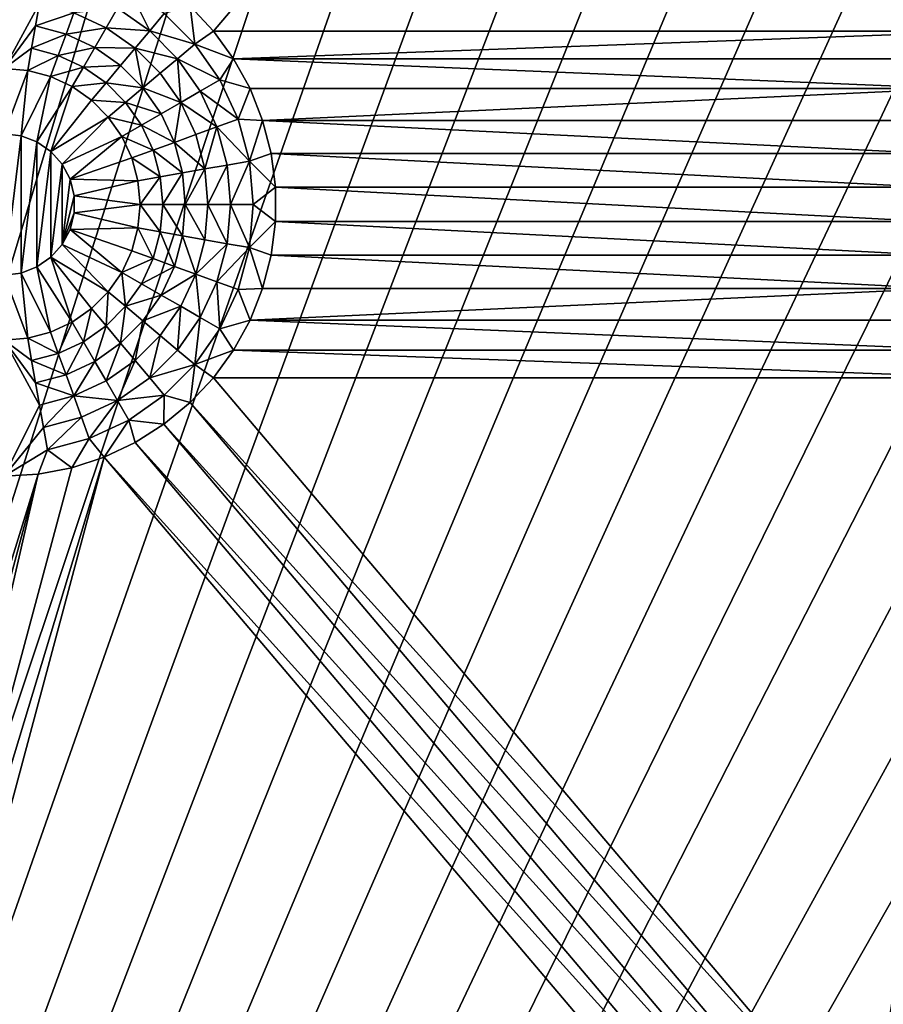
# Model space of a CAD drawing. Extents: x -45 to 45, y -128 to 104.
# Drawn here: x 24 to 32, y 52 to 61 of the extents above; entities that cross this region are included whole.
import ezdxf

# ---------------------------------------------------------------- set-up
doc = ezdxf.new("R2010")
doc.units = 0
doc.header["$MEASUREMENT"] = 0

msp = doc.modelspace()

# ---------------------------------------------------------------- linework, layer by layer
for points in [[(24.131496, 97.18251), (25.25209, 96.446907), (11.222188, 16)], [(25.25209, 96.446907), (26.350277, 95.678253), (11.222188, 16)], [(26.350277, 95.678253), (27.425083, 94.877228), (11.222188, 16)], [(27.425083, 94.877228), (28.475554, 94.044556), (11.222188, 16)], [(28.475554, 94.044556), (29.500757, 93.180954), (11.222188, 16)], [(29.500757, 93.180954), (30.499784, 92.287209), (11.222188, 16)], [(30.499784, 92.287209), (31.471748, 91.364098), (11.222188, 16)], [(31.471748, 91.364098), (32.415787, 90.412445), (11.222188, 16)], [(32.415787, 90.412445), (33.331059, 89.433105), (11.222188, 16)], [(33.331059, 89.433105), (34.216759, 88.426933), (11.222188, 16)], [(34.216759, 88.426933), (35.072094, 87.394829), (11.222188, 16)], [(35.072094, 87.394829), (35.896309, 86.3377), (11.222188, 16)], [(35.896309, 86.3377), (36.688675, 85.2565), (11.222188, 16)], [(36.688675, 85.2565), (37.448486, 84.152176), (11.222188, 16)], [(37.448486, 84.152176), (38.175064, 83.025711), (11.222188, 16)], [(38.175064, 83.025711), (38.867771, 81.878105), (11.222188, 16)], [(38.867771, 81.878105), (39.52599, 80.710373), (11.222188, 16)], [(39.52599, 80.710373), (40.149136, 79.52356), (11.222188, 16)], [(40.149136, 79.52356), (40.736656, 78.31871), (11.222188, 16)], [(40.736656, 78.31871), (41.288029, 77.096893), (11.222188, 16)], [(41.288029, 77.096893), (41.802765, 75.8592), (11.222188, 16)], [(41.802765, 75.8592), (42.280407, 74.60672), (11.222188, 16)], [(42.280407, 74.60672), (42.720535, 73.340576), (11.222188, 16)], [(42.720535, 73.340576), (43.122757, 72.061874), (11.222188, 16)], [(43.122757, 72.061874), (43.486713, 70.771767), (11.222188, 16)], [(43.486713, 70.771767), (43.81208, 69.471397), (11.222188, 16)], [(43.81208, 69.471397), (44.098576, 68.161903), (11.222188, 16)], [(44.098576, 68.161903), (44.34594, 66.84446), (11.222188, 16)], [(25.926283, 60.79356, 7.5), (31.947411, 67.904778, 7.5), (25.711369, 61.022423, 7.5)], [(33.073715, 60.79356, 7.5), (31.947411, 67.904778, 7.5), (25.926283, 60.79356, 7.5)], [(33.073715, 60.79356, 7.5), (32.22253, 67.753525, 7.5), (31.947411, 67.904778, 7.5)], [(44.34594, 66.84446), (44.553951, 65.520233), (11.222188, 16)], [(44.553951, 65.520233), (44.722431, 64.190399), (11.222188, 16)], [(44.722431, 64.190399), (44.851227, 62.85614), (11.222188, 16)], [(44.851227, 62.85614), (44.940228, 61.518635), (11.222188, 16)], [(24.32559, 61.046516, 10), (24, 61.700001, 7.5), (24, 60.450001, 12.5)], [(44.940228, 61.518635), (44.989349, 60.17907), (11.222188, 16)], [(25.145834, 61.184643, 8.333333), (25.041666, 61.004219, 9.166667), (25.33914, 60.795925, 9.166667)], [(25.473055, 60.955517, 8.333333), (25.145834, 61.184643, 8.333333), (25.33914, 60.795925, 9.166667)], [(24.32559, 61.046516, 10), (24, 60.450001, 12.5), (24.289413, 60.841347, 10.833333)], [(24.641287, 60.961926, 10), (24.32559, 61.046516, 10), (24.289413, 60.841347, 10.833333)], [(24.641287, 60.961926, 10), (24.289413, 60.841347, 10.833333), (24.570034, 60.766155, 10.833333)], [(24.9375, 60.823799, 10), (24.641287, 60.961926, 10), (24.570034, 60.766155, 10.833333)], [(25.041666, 61.004219, 9.166667), (24.641287, 60.961926, 10), (24.9375, 60.823799, 10)], [(25.33914, 60.795925, 9.166667), (25.041666, 61.004219, 9.166667), (24.9375, 60.823799, 10)], [(25.755518, 60.673054, 8.333333), (25.473055, 60.955517, 8.333333), (25.33914, 60.795925, 9.166667)], [(25.755518, 60.673054, 8.333333), (25.711369, 61.022423, 7.5), (25.473055, 60.955517, 8.333333)], [(25.755518, 60.673054, 8.333333), (25.926283, 60.79356, 7.5), (25.711369, 61.022423, 7.5)], [(24.289413, 60.841347, 10.833333), (24, 60.450001, 12.5), (24.253237, 60.636177, 11.666667)], [(24.570034, 60.766155, 10.833333), (24.289413, 60.841347, 10.833333), (24.253237, 60.636177, 11.666667)], [(24.570034, 60.766155, 10.833333), (24.253237, 60.636177, 11.666667), (24.498779, 60.570385, 11.666667)], [(24.833334, 60.643375, 10.833333), (24.570034, 60.766155, 10.833333), (24.498779, 60.570385, 11.666667)], [(24.9375, 60.823799, 10), (24.570034, 60.766155, 10.833333), (24.833334, 60.643375, 10.833333)], [(25.205227, 60.636333, 10), (24.9375, 60.823799, 10), (24.833334, 60.643375, 10.833333)], [(25.33914, 60.795925, 9.166667), (24.9375, 60.823799, 10), (25.205227, 60.636333, 10)], [(25.595926, 60.539143, 9.166667), (25.33914, 60.795925, 9.166667), (25.205227, 60.636333, 10)], [(25.755518, 60.673054, 8.333333), (25.33914, 60.795925, 9.166667), (25.595926, 60.539143, 9.166667)], [(25.755518, 60.673054, 8.333333), (26.110819, 60.539566, 7.5), (25.926283, 60.79356, 7.5)], [(33.073715, 60.79356, 7.5), (25.926283, 60.79356, 7.5), (26.110819, 60.539566, 7.5)], [(32.889179, 60.539566, 7.5), (33.073715, 60.79356, 7.5), (26.110819, 60.539566, 7.5)], [(25.984642, 60.345833, 8.333333), (25.755518, 60.673054, 8.333333), (25.595926, 60.539143, 9.166667)], [(25.984642, 60.345833, 8.333333), (26.110819, 60.539566, 7.5), (25.755518, 60.673054, 8.333333)], [(24.253237, 60.636177, 11.666667), (24, 60.450001, 12.5), (24.21706, 60.431011, 12.5)], [(24.498779, 60.570385, 11.666667), (24.253237, 60.636177, 11.666667), (24.21706, 60.431011, 12.5)], [(24.833334, 60.643375, 10.833333), (24.498779, 60.570385, 11.666667), (24.729166, 60.462955, 11.666667)], [(25.071312, 60.476742, 10.833333), (24.833334, 60.643375, 10.833333), (24.729166, 60.462955, 11.666667)], [(25.205227, 60.636333, 10), (24.833334, 60.643375, 10.833333), (25.071312, 60.476742, 10.833333)], [(25.205227, 60.636333, 10), (25.071312, 60.476742, 10.833333), (25.276741, 60.271313, 10.833333)], [(25.436333, 60.405228, 10), (25.205227, 60.636333, 10), (25.276741, 60.271313, 10.833333)], [(25.595926, 60.539143, 9.166667), (25.205227, 60.636333, 10), (25.436333, 60.405228, 10)], [(24.498779, 60.570385, 11.666667), (24.21706, 60.431011, 12.5), (24.427525, 60.374615, 12.5)], [(24.729166, 60.462955, 11.666667), (24.498779, 60.570385, 11.666667), (24.427525, 60.374615, 12.5)], [(25.595926, 60.539143, 9.166667), (25.436333, 60.405228, 10), (25.623798, 60.137501, 10)], [(25.80422, 60.241665, 9.166667), (25.595926, 60.539143, 9.166667), (25.623798, 60.137501, 10)], [(25.984642, 60.345833, 8.333333), (25.595926, 60.539143, 9.166667), (25.80422, 60.241665, 9.166667)], [(25.984642, 60.345833, 8.333333), (26.262068, 60.26445, 7.5), (26.110819, 60.539566, 7.5)], [(32.737934, 60.26445, 7.5), (32.889179, 60.539566, 7.5), (26.110819, 60.539566, 7.5)], [(32.737934, 60.26445, 7.5), (26.110819, 60.539566, 7.5), (26.262068, 60.26445, 7.5)], [(24.21706, 60.431011, 12.5), (24, 60.450001, 12.5), (24, 59.849998, 12.5)], [(24.21706, 60.431011, 12.5), (24, 59.849998, 12.5), (24.155556, 59.831112, 12.5)], [(24.427525, 60.374615, 12.5), (24.21706, 60.431011, 12.5), (24.155556, 59.831112, 12.5)], [(24.729166, 60.462955, 11.666667), (24.427525, 60.374615, 12.5), (24.625, 60.282532, 12.5)], [(24.937399, 60.317146, 11.666667), (24.729166, 60.462955, 11.666667), (24.625, 60.282532, 12.5)], [(25.071312, 60.476742, 10.833333), (24.729166, 60.462955, 11.666667), (24.937399, 60.317146, 11.666667)], [(25.276741, 60.271313, 10.833333), (25.071312, 60.476742, 10.833333), (24.937399, 60.317146, 11.666667)], [(25.623798, 60.137501, 10), (25.436333, 60.405228, 10), (25.276741, 60.271313, 10.833333)], [(24.427525, 60.374615, 12.5), (24.155556, 59.831112, 12.5), (24.302071, 59.775547, 12.5)], [(24.625, 60.282532, 12.5), (24.427525, 60.374615, 12.5), (24.302071, 59.775547, 12.5)], [(24.937399, 60.317146, 11.666667), (24.625, 60.282532, 12.5), (24.803484, 60.157555, 12.5)], [(25.117147, 60.137398, 11.666667), (24.937399, 60.317146, 11.666667), (24.803484, 60.157555, 12.5)], [(25.276741, 60.271313, 10.833333), (24.937399, 60.317146, 11.666667), (25.117147, 60.137398, 11.666667)], [(26.153461, 59.983795, 8.333333), (25.984642, 60.345833, 8.333333), (25.80422, 60.241665, 9.166667)], [(26.153461, 59.983795, 8.333333), (26.262068, 60.26445, 7.5), (25.984642, 60.345833, 8.333333)], [(24.625, 60.282532, 12.5), (24.302071, 59.775547, 12.5), (24.43103, 59.686531, 12.5)], [(24.803484, 60.157555, 12.5), (24.625, 60.282532, 12.5), (24.43103, 59.686531, 12.5)], [(25.443377, 60.033333, 10.833333), (25.276741, 60.271313, 10.833333), (25.117147, 60.137398, 11.666667)], [(25.623798, 60.137501, 10), (25.276741, 60.271313, 10.833333), (25.443377, 60.033333, 10.833333)], [(25.957693, 59.91254, 9.166667), (25.80422, 60.241665, 9.166667), (25.623798, 60.137501, 10)], [(26.153461, 59.983795, 8.333333), (25.80422, 60.241665, 9.166667), (25.957693, 59.91254, 9.166667)], [(26.153461, 59.983795, 8.333333), (26.377642, 59.972542, 7.5), (26.262068, 60.26445, 7.5)], [(32.737934, 60.26445, 7.5), (26.262068, 60.26445, 7.5), (26.377642, 59.972542, 7.5)], [(32.62236, 59.972542, 7.5), (32.737934, 60.26445, 7.5), (26.377642, 59.972542, 7.5)], [(44.989349, 60.17907), (44.99855, 58.838638), (11.222188, 16)], [(24.957556, 60.003483, 12.5), (24.803484, 60.157555, 12.5), (24.43103, 59.686531, 12.5)], [(25.117147, 60.137398, 11.666667), (24.803484, 60.157555, 12.5), (24.957556, 60.003483, 12.5)], [(25.262953, 59.929165, 11.666667), (25.117147, 60.137398, 11.666667), (24.957556, 60.003483, 12.5)], [(25.443377, 60.033333, 10.833333), (25.117147, 60.137398, 11.666667), (25.262953, 59.929165, 11.666667)], [(25.623798, 60.137501, 10), (25.443377, 60.033333, 10.833333), (25.566154, 59.770035, 10.833333)], [(25.761923, 59.84129, 10), (25.623798, 60.137501, 10), (25.566154, 59.770035, 10.833333)], [(25.957693, 59.91254, 9.166667), (25.623798, 60.137501, 10), (25.761923, 59.84129, 10)], [(25.566154, 59.770035, 10.833333), (25.443377, 60.033333, 10.833333), (25.262953, 59.929165, 11.666667)], [(24.957556, 60.003483, 12.5), (24.43103, 59.686531, 12.5), (24.534939, 59.569241, 12.5)], [(24.957556, 60.003483, 12.5), (24.534939, 59.569241, 12.5), (25.082531, 59.825001, 12.5)], [(25.262953, 59.929165, 11.666667), (24.957556, 60.003483, 12.5), (25.082531, 59.825001, 12.5)], [(26.256851, 59.597942, 8.333333), (26.153461, 59.983795, 8.333333), (25.957693, 59.91254, 9.166667)], [(26.256851, 59.597942, 8.333333), (26.377642, 59.972542, 7.5), (26.153461, 59.983795, 8.333333)], [(26.256851, 59.597942, 8.333333), (26.455719, 59.668453, 7.5), (26.377642, 59.972542, 7.5)], [(32.544281, 59.668453, 7.5), (32.62236, 59.972542, 7.5), (26.377642, 59.972542, 7.5)], [(32.544281, 59.668453, 7.5), (26.377642, 59.972542, 7.5), (26.455719, 59.668453, 7.5)], [(25.370384, 59.69878, 11.666667), (25.262953, 59.929165, 11.666667), (25.082531, 59.825001, 12.5)], [(25.566154, 59.770035, 10.833333), (25.262953, 59.929165, 11.666667), (25.370384, 59.69878, 11.666667)], [(25.957693, 59.91254, 9.166667), (25.761923, 59.84129, 10), (25.846514, 59.525589, 10)], [(26.051683, 59.561768, 9.166667), (25.957693, 59.91254, 9.166667), (25.846514, 59.525589, 10)], [(26.256851, 59.597942, 8.333333), (25.957693, 59.91254, 9.166667), (26.051683, 59.561768, 9.166667)], [(24, 58.549999, 6.781485), (24.155556, 59.831112, 6.781485), (24, 59.849998, 6.781485)], [(24.155556, 59.831112, 6.781485), (24, 59.849998, 12.5), (24, 59.849998, 6.781485)], [(24.155556, 59.831112, 6.781485), (24.155556, 59.831112, 12.5), (24, 59.849998, 12.5)], [(24, 58.549999, 6.781485), (24.155556, 58.56889, 6.781485), (24.155556, 59.831112, 6.781485)], [(24.155556, 58.56889, 6.781485), (24.302071, 59.775547, 6.781485), (24.155556, 59.831112, 6.781485)], [(24.302071, 59.775547, 6.781485), (24.302071, 59.775547, 12.5), (24.155556, 59.831112, 12.5)], [(24.302071, 59.775547, 6.781485), (24.155556, 59.831112, 12.5), (24.155556, 59.831112, 6.781485)], [(24.155556, 58.56889, 6.781485), (24.302071, 58.624454, 6.781485), (24.302071, 59.775547, 6.781485)], [(24.302071, 58.624454, 6.781485), (24.43103, 59.686531, 6.781485), (24.302071, 59.775547, 6.781485)], [(24.43103, 59.686531, 6.781485), (24.43103, 59.686531, 12.5), (24.302071, 59.775547, 12.5)], [(24.43103, 59.686531, 6.781485), (24.302071, 59.775547, 12.5), (24.302071, 59.775547, 6.781485)], [(25.082531, 59.825001, 12.5), (24.534939, 59.569241, 12.5), (24.607761, 59.430492, 12.5)], [(25.082531, 59.825001, 12.5), (24.607761, 59.430492, 12.5), (25.174616, 59.627525, 12.5)], [(25.370384, 59.69878, 11.666667), (25.082531, 59.825001, 12.5), (25.174616, 59.627525, 12.5)], [(25.641346, 59.489414, 10.833333), (25.566154, 59.770035, 10.833333), (25.370384, 59.69878, 11.666667)], [(25.846514, 59.525589, 10), (25.761923, 59.84129, 10), (25.566154, 59.770035, 10.833333)], [(25.846514, 59.525589, 10), (25.566154, 59.770035, 10.833333), (25.641346, 59.489414, 10.833333)], [(24.302071, 58.624454, 6.781485), (24.43103, 58.713467, 6.781485), (24.43103, 59.686531, 6.781485)], [(24.43103, 58.713467, 6.781485), (24.534939, 59.569241, 6.781485), (24.43103, 59.686531, 6.781485)], [(24.534939, 59.569241, 6.781485), (24.534939, 59.569241, 12.5), (24.43103, 59.686531, 12.5)], [(24.534939, 59.569241, 6.781485), (24.43103, 59.686531, 12.5), (24.43103, 59.686531, 6.781485)], [(25.436178, 59.453236, 11.666667), (25.370384, 59.69878, 11.666667), (25.174616, 59.627525, 12.5)], [(25.641346, 59.489414, 10.833333), (25.370384, 59.69878, 11.666667), (25.436178, 59.453236, 11.666667)], [(25.174616, 59.627525, 12.5), (24.607761, 59.430492, 12.5), (25.23101, 59.417061, 12.5)], [(25.436178, 59.453236, 11.666667), (25.174616, 59.627525, 12.5), (25.23101, 59.417061, 12.5)], [(26.256851, 59.597942, 8.333333), (26.051683, 59.561768, 9.166667), (26.083334, 59.200001, 9.166667)], [(26.291666, 59.200001, 8.333333), (26.256851, 59.597942, 8.333333), (26.083334, 59.200001, 9.166667)], [(26.256851, 59.597942, 8.333333), (26.495068, 59.356976, 7.5), (26.455719, 59.668453, 7.5)], [(26.291666, 59.200001, 8.333333), (26.495068, 59.356976, 7.5), (26.256851, 59.597942, 8.333333)], [(32.504932, 59.356976, 7.5), (32.544281, 59.668453, 7.5), (26.455719, 59.668453, 7.5)], [(32.504932, 59.356976, 7.5), (26.455719, 59.668453, 7.5), (26.495068, 59.356976, 7.5)], [(24.43103, 58.713467, 6.781485), (24.534939, 58.830757, 6.781485), (24.534939, 59.569241, 6.781485)], [(24.534939, 58.830757, 6.781485), (24.607761, 59.430492, 6.781485), (24.534939, 59.569241, 6.781485)], [(24.607761, 59.430492, 6.781485), (24.607761, 59.430492, 12.5), (24.534939, 59.569241, 12.5)], [(24.607761, 59.430492, 6.781485), (24.534939, 59.569241, 12.5), (24.534939, 59.569241, 6.781485)], [(25.641346, 59.489414, 10.833333), (25.436178, 59.453236, 11.666667), (25.458334, 59.200001, 11.666667)], [(25.666666, 59.200001, 10.833333), (25.641346, 59.489414, 10.833333), (25.458334, 59.200001, 11.666667)], [(25.846514, 59.525589, 10), (25.641346, 59.489414, 10.833333), (25.666666, 59.200001, 10.833333)], [(25.875, 59.200001, 10), (25.846514, 59.525589, 10), (25.666666, 59.200001, 10.833333)], [(26.051683, 59.561768, 9.166667), (25.846514, 59.525589, 10), (25.875, 59.200001, 10)], [(26.083334, 59.200001, 9.166667), (26.051683, 59.561768, 9.166667), (25.875, 59.200001, 10)], [(24.534939, 58.830757, 6.781485), (24.64526, 59.278347, 6.781485), (24.607761, 59.430492, 6.781485)], [(25.23101, 59.417061, 12.5), (24.607761, 59.430492, 12.5), (24.64526, 59.278347, 12.5)], [(24.607761, 59.430492, 6.781485), (24.64526, 59.278347, 12.5), (24.607761, 59.430492, 12.5)], [(24.64526, 59.278347, 6.781485), (24.64526, 59.278347, 12.5), (24.607761, 59.430492, 6.781485)], [(25.23101, 59.417061, 12.5), (24.64526, 59.278347, 12.5), (25.25, 59.200001, 12.5)], [(25.436178, 59.453236, 11.666667), (25.23101, 59.417061, 12.5), (25.25, 59.200001, 12.5)], [(25.458334, 59.200001, 11.666667), (25.436178, 59.453236, 11.666667), (25.25, 59.200001, 12.5)], [(26.291666, 59.200001, 8.333333), (26.495068, 59.043022, 7.5), (26.495068, 59.356976, 7.5)], [(32.504932, 59.043022, 7.5), (32.504932, 59.356976, 7.5), (26.495068, 59.356976, 7.5)], [(32.504932, 59.043022, 7.5), (26.495068, 59.356976, 7.5), (26.495068, 59.043022, 7.5)], [(24.534939, 58.830757, 6.781485), (24.64526, 59.121651, 6.781485), (24.64526, 59.278347, 6.781485)], [(25.25, 59.200001, 12.5), (24.64526, 59.278347, 12.5), (24.64526, 59.121651, 12.5)], [(24.64526, 59.278347, 6.781485), (24.64526, 59.121651, 12.5), (24.64526, 59.278347, 12.5)], [(24.64526, 59.121651, 6.781485), (24.64526, 59.121651, 12.5), (24.64526, 59.278347, 6.781485)], [(25.25, 59.200001, 12.5), (24.64526, 59.121651, 12.5), (25.23101, 58.982941, 12.5)], [(25.436178, 58.946762, 11.666667), (25.25, 59.200001, 12.5), (25.23101, 58.982941, 12.5)], [(25.436178, 58.946762, 11.666667), (25.458334, 59.200001, 11.666667), (25.25, 59.200001, 12.5)], [(25.641346, 58.910587, 10.833333), (25.458334, 59.200001, 11.666667), (25.436178, 58.946762, 11.666667)], [(25.641346, 58.910587, 10.833333), (25.666666, 59.200001, 10.833333), (25.458334, 59.200001, 11.666667)], [(25.846514, 58.874409, 10), (25.666666, 59.200001, 10.833333), (25.641346, 58.910587, 10.833333)], [(25.846514, 58.874409, 10), (25.875, 59.200001, 10), (25.666666, 59.200001, 10.833333)], [(26.051683, 58.838234, 9.166667), (25.875, 59.200001, 10), (25.846514, 58.874409, 10)], [(26.051683, 58.838234, 9.166667), (26.083334, 59.200001, 9.166667), (25.875, 59.200001, 10)], [(26.256851, 58.802055, 8.333333), (26.083334, 59.200001, 9.166667), (26.051683, 58.838234, 9.166667)], [(26.256851, 58.802055, 8.333333), (26.291666, 59.200001, 8.333333), (26.083334, 59.200001, 9.166667)], [(26.256851, 58.802055, 8.333333), (26.495068, 59.043022, 7.5), (26.291666, 59.200001, 8.333333)], [(24.534939, 58.830757, 6.781485), (24.607761, 58.969505, 6.781485), (24.64526, 59.121651, 6.781485)], [(25.23101, 58.982941, 12.5), (24.64526, 59.121651, 12.5), (24.607761, 58.969505, 12.5)], [(24.607761, 58.969505, 6.781485), (24.607761, 58.969505, 12.5), (24.64526, 59.121651, 12.5)], [(24.607761, 58.969505, 6.781485), (24.64526, 59.121651, 12.5), (24.64526, 59.121651, 6.781485)], [(26.256851, 58.802055, 8.333333), (26.455719, 58.731548, 7.5), (26.495068, 59.043022, 7.5)], [(32.544281, 58.731548, 7.5), (26.495068, 59.043022, 7.5), (26.455719, 58.731548, 7.5)], [(32.544281, 58.731548, 7.5), (32.504932, 59.043022, 7.5), (26.495068, 59.043022, 7.5)], [(25.082531, 58.575001, 12.5), (24.607761, 58.969505, 12.5), (24.534939, 58.830757, 12.5)], [(24.534939, 58.830757, 6.781485), (24.534939, 58.830757, 12.5), (24.607761, 58.969505, 12.5)], [(24.534939, 58.830757, 6.781485), (24.607761, 58.969505, 12.5), (24.607761, 58.969505, 6.781485)], [(25.23101, 58.982941, 12.5), (24.607761, 58.969505, 12.5), (25.174616, 58.772476, 12.5)], [(25.174616, 58.772476, 12.5), (24.607761, 58.969505, 12.5), (25.082531, 58.575001, 12.5)], [(25.370384, 58.701221, 11.666667), (25.23101, 58.982941, 12.5), (25.174616, 58.772476, 12.5)], [(25.370384, 58.701221, 11.666667), (25.436178, 58.946762, 11.666667), (25.23101, 58.982941, 12.5)], [(25.566154, 58.629967, 10.833333), (25.436178, 58.946762, 11.666667), (25.370384, 58.701221, 11.666667)], [(25.566154, 58.629967, 10.833333), (25.641346, 58.910587, 10.833333), (25.436178, 58.946762, 11.666667)], [(25.761923, 58.558712, 10), (25.641346, 58.910587, 10.833333), (25.566154, 58.629967, 10.833333)], [(25.761923, 58.558712, 10), (25.846514, 58.874409, 10), (25.641346, 58.910587, 10.833333)], [(26.051683, 58.838234, 9.166667), (25.846514, 58.874409, 10), (25.761923, 58.558712, 10)], [(44.99855, 58.838638), (44.967823, 57.498528), (11.222188, 16)], [(24.534939, 58.830757, 12.5), (24.43103, 58.713467, 12.5), (24.957556, 58.396515, 12.5)], [(24.534939, 58.830757, 6.781485), (24.43103, 58.713467, 12.5), (24.534939, 58.830757, 12.5)], [(24.43103, 58.713467, 6.781485), (24.43103, 58.713467, 12.5), (24.534939, 58.830757, 6.781485)], [(25.082531, 58.575001, 12.5), (24.534939, 58.830757, 12.5), (24.957556, 58.396515, 12.5)], [(25.370384, 58.701221, 11.666667), (25.174616, 58.772476, 12.5), (25.082531, 58.575001, 12.5)], [(25.957693, 58.487457, 9.166667), (26.051683, 58.838234, 9.166667), (25.761923, 58.558712, 10)], [(26.256851, 58.802055, 8.333333), (26.051683, 58.838234, 9.166667), (25.957693, 58.487457, 9.166667)], [(26.153461, 58.416203, 8.333333), (26.256851, 58.802055, 8.333333), (25.957693, 58.487457, 9.166667)], [(26.153461, 58.416203, 8.333333), (26.377642, 58.427456, 7.5), (26.256851, 58.802055, 8.333333)], [(26.256851, 58.802055, 8.333333), (26.377642, 58.427456, 7.5), (26.455719, 58.731548, 7.5)], [(24.43103, 58.713467, 12.5), (24.302071, 58.624454, 12.5), (24.625, 58.11747, 12.5)], [(24.43103, 58.713467, 6.781485), (24.302071, 58.624454, 12.5), (24.43103, 58.713467, 12.5)], [(24.302071, 58.624454, 6.781485), (24.302071, 58.624454, 12.5), (24.43103, 58.713467, 6.781485)], [(24.43103, 58.713467, 12.5), (24.625, 58.11747, 12.5), (24.803484, 58.242443, 12.5)], [(24.957556, 58.396515, 12.5), (24.43103, 58.713467, 12.5), (24.803484, 58.242443, 12.5)], [(25.262953, 58.470833, 11.666667), (25.370384, 58.701221, 11.666667), (25.082531, 58.575001, 12.5)], [(25.566154, 58.629967, 10.833333), (25.370384, 58.701221, 11.666667), (25.262953, 58.470833, 11.666667)], [(32.62236, 58.427456, 7.5), (26.455719, 58.731548, 7.5), (26.377642, 58.427456, 7.5)], [(32.62236, 58.427456, 7.5), (32.544281, 58.731548, 7.5), (26.455719, 58.731548, 7.5)], [(24.302071, 58.624454, 12.5), (24.155556, 58.56889, 12.5), (24.427525, 58.025383, 12.5)], [(24.155556, 58.56889, 6.781485), (24.155556, 58.56889, 12.5), (24.302071, 58.624454, 12.5)], [(24.155556, 58.56889, 6.781485), (24.302071, 58.624454, 12.5), (24.302071, 58.624454, 6.781485)], [(24.302071, 58.624454, 12.5), (24.427525, 58.025383, 12.5), (24.625, 58.11747, 12.5)], [(25.443377, 58.366665, 10.833333), (25.566154, 58.629967, 10.833333), (25.262953, 58.470833, 11.666667)], [(25.761923, 58.558712, 10), (25.566154, 58.629967, 10.833333), (25.443377, 58.366665, 10.833333)], [(24.155556, 58.56889, 12.5), (24, 58.549999, 12.5), (24.21706, 57.96899, 12.5)], [(24, 58.549999, 6.781485), (24, 58.549999, 12.5), (24.155556, 58.56889, 12.5)], [(24, 58.549999, 6.781485), (24.155556, 58.56889, 12.5), (24.155556, 58.56889, 6.781485)], [(24, 58.549999, 12.5), (24, 57.950001, 12.5), (24.21706, 57.96899, 12.5)], [(24.155556, 58.56889, 12.5), (24.21706, 57.96899, 12.5), (24.427525, 58.025383, 12.5)], [(25.117147, 58.2626, 11.666667), (25.082531, 58.575001, 12.5), (24.957556, 58.396515, 12.5)], [(25.117147, 58.2626, 11.666667), (25.262953, 58.470833, 11.666667), (25.082531, 58.575001, 12.5)], [(25.623798, 58.262501, 10), (25.761923, 58.558712, 10), (25.443377, 58.366665, 10.833333)], [(25.80422, 58.158333, 9.166667), (25.761923, 58.558712, 10), (25.623798, 58.262501, 10)], [(25.80422, 58.158333, 9.166667), (25.957693, 58.487457, 9.166667), (25.761923, 58.558712, 10)], [(25.443377, 58.366665, 10.833333), (25.262953, 58.470833, 11.666667), (25.117147, 58.2626, 11.666667)], [(25.984642, 58.054165, 8.333333), (25.957693, 58.487457, 9.166667), (25.80422, 58.158333, 9.166667)], [(25.984642, 58.054165, 8.333333), (26.153461, 58.416203, 8.333333), (25.957693, 58.487457, 9.166667)], [(25.984642, 58.054165, 8.333333), (26.262068, 58.135551, 7.5), (26.153461, 58.416203, 8.333333)], [(26.153461, 58.416203, 8.333333), (26.262068, 58.135551, 7.5), (26.377642, 58.427456, 7.5)], [(32.62236, 58.427456, 7.5), (26.377642, 58.427456, 7.5), (26.262068, 58.135551, 7.5)], [(32.737934, 58.135551, 7.5), (32.62236, 58.427456, 7.5), (26.262068, 58.135551, 7.5)], [(24.937399, 58.082851, 11.666667), (24.957556, 58.396515, 12.5), (24.803484, 58.242443, 12.5)], [(24.937399, 58.082851, 11.666667), (25.117147, 58.2626, 11.666667), (24.957556, 58.396515, 12.5)], [(25.276741, 58.128689, 10.833333), (25.443377, 58.366665, 10.833333), (25.117147, 58.2626, 11.666667)], [(25.623798, 58.262501, 10), (25.443377, 58.366665, 10.833333), (25.276741, 58.128689, 10.833333)], [(24.729166, 57.937046, 11.666667), (24.803484, 58.242443, 12.5), (24.625, 58.11747, 12.5)], [(24.729166, 57.937046, 11.666667), (24.937399, 58.082851, 11.666667), (24.803484, 58.242443, 12.5)], [(25.071312, 57.92326, 10.833333), (25.117147, 58.2626, 11.666667), (24.937399, 58.082851, 11.666667)], [(25.071312, 57.92326, 10.833333), (25.276741, 58.128689, 10.833333), (25.117147, 58.2626, 11.666667)], [(25.436333, 57.994774, 10), (25.623798, 58.262501, 10), (25.276741, 58.128689, 10.833333)], [(25.595926, 57.860859, 9.166667), (25.623798, 58.262501, 10), (25.436333, 57.994774, 10)], [(25.595926, 57.860859, 9.166667), (25.80422, 58.158333, 9.166667), (25.623798, 58.262501, 10)], [(25.755518, 57.726944, 8.333333), (25.80422, 58.158333, 9.166667), (25.595926, 57.860859, 9.166667)], [(25.755518, 57.726944, 8.333333), (25.984642, 58.054165, 8.333333), (25.80422, 58.158333, 9.166667)], [(25.984642, 58.054165, 8.333333), (26.110819, 57.860432, 7.5), (26.262068, 58.135551, 7.5)], [(32.889179, 57.860432, 7.5), (26.262068, 58.135551, 7.5), (26.110819, 57.860432, 7.5)], [(32.889179, 57.860432, 7.5), (32.737934, 58.135551, 7.5), (26.262068, 58.135551, 7.5)], [(24.498779, 57.829617, 11.666667), (24.625, 58.11747, 12.5), (24.427525, 58.025383, 12.5)], [(24.498779, 57.829617, 11.666667), (24.729166, 57.937046, 11.666667), (24.625, 58.11747, 12.5)], [(24.833334, 57.756626, 10.833333), (24.937399, 58.082851, 11.666667), (24.729166, 57.937046, 11.666667)], [(24.833334, 57.756626, 10.833333), (25.071312, 57.92326, 10.833333), (24.937399, 58.082851, 11.666667)], [(25.205227, 57.763668, 10), (25.276741, 58.128689, 10.833333), (25.071312, 57.92326, 10.833333)], [(25.205227, 57.763668, 10), (25.436333, 57.994774, 10), (25.276741, 58.128689, 10.833333)], [(25.755518, 57.726944, 8.333333), (26.110819, 57.860432, 7.5), (25.984642, 58.054165, 8.333333)], [(24.253237, 57.763821, 11.666667), (24.21706, 57.96899, 12.5), (24, 57.950001, 12.5)], [(24.289413, 57.558655, 10.833333), (24.253237, 57.763821, 11.666667), (24, 57.950001, 12.5)], [(24.32559, 57.353485, 10), (24, 57.950001, 12.5), (24, 56.700001, 7.5)], [(24.32559, 57.353485, 10), (24.289413, 57.558655, 10.833333), (24, 57.950001, 12.5)], [(24.498779, 57.829617, 11.666667), (24.427525, 58.025383, 12.5), (24.21706, 57.96899, 12.5)], [(24.253237, 57.763821, 11.666667), (24.498779, 57.829617, 11.666667), (24.21706, 57.96899, 12.5)], [(25.33914, 57.604073, 9.166667), (25.436333, 57.994774, 10), (25.205227, 57.763668, 10)], [(25.33914, 57.604073, 9.166667), (25.595926, 57.860859, 9.166667), (25.436333, 57.994774, 10)], [(24.570034, 57.633846, 10.833333), (24.729166, 57.937046, 11.666667), (24.498779, 57.829617, 11.666667)], [(24.570034, 57.633846, 10.833333), (24.833334, 57.756626, 10.833333), (24.729166, 57.937046, 11.666667)], [(24.9375, 57.576202, 10), (25.071312, 57.92326, 10.833333), (24.833334, 57.756626, 10.833333)], [(24.9375, 57.576202, 10), (25.205227, 57.763668, 10), (25.071312, 57.92326, 10.833333)], [(25.755518, 57.726944, 8.333333), (25.595926, 57.860859, 9.166667), (25.33914, 57.604073, 9.166667)], [(25.755518, 57.726944, 8.333333), (25.926283, 57.606441, 7.5), (26.110819, 57.860432, 7.5)], [(33.073715, 57.606441, 7.5), (26.110819, 57.860432, 7.5), (25.926283, 57.606441, 7.5)], [(33.073715, 57.606441, 7.5), (32.889179, 57.860432, 7.5), (26.110819, 57.860432, 7.5)], [(24.570034, 57.633846, 10.833333), (24.498779, 57.829617, 11.666667), (24.253237, 57.763821, 11.666667)], [(24.289413, 57.558655, 10.833333), (24.570034, 57.633846, 10.833333), (24.253237, 57.763821, 11.666667)], [(24.641287, 57.438076, 10), (24.833334, 57.756626, 10.833333), (24.570034, 57.633846, 10.833333)], [(24.641287, 57.438076, 10), (24.9375, 57.576202, 10), (24.833334, 57.756626, 10.833333)], [(25.041666, 57.395779, 9.166667), (25.205227, 57.763668, 10), (24.9375, 57.576202, 10)], [(25.041666, 57.395779, 9.166667), (25.33914, 57.604073, 9.166667), (25.205227, 57.763668, 10)], [(25.473055, 57.444481, 8.333333), (25.755518, 57.726944, 8.333333), (25.33914, 57.604073, 9.166667)], [(25.473055, 57.444481, 8.333333), (25.711369, 57.377579, 7.5), (25.755518, 57.726944, 8.333333)], [(25.755518, 57.726944, 8.333333), (25.711369, 57.377579, 7.5), (25.926283, 57.606441, 7.5)], [(24.641287, 57.438076, 10), (24.570034, 57.633846, 10.833333), (24.289413, 57.558655, 10.833333)], [(25.473055, 57.444481, 8.333333), (25.33914, 57.604073, 9.166667), (25.041666, 57.395779, 9.166667)], [(31.947411, 50.495224, 7.5), (25.926283, 57.606441, 7.5), (25.711369, 57.377579, 7.5)], [(31.947411, 50.495224, 7.5), (33.073715, 57.606441, 7.5), (25.926283, 57.606441, 7.5)], [(31.947411, 50.495224, 7.5), (33.288631, 57.377579, 7.5), (33.073715, 57.606441, 7.5)], [(44.967823, 57.498528), (44.897194, 56.159927), (11.222188, 16)], [(24.32559, 57.353485, 10), (24.641287, 57.438076, 10), (24.289413, 57.558655, 10.833333)], [(25.041666, 57.395779, 9.166667), (24.9375, 57.576202, 10), (24.641287, 57.438076, 10)], [(24.361767, 57.148315, 9.166667), (24.641287, 57.438076, 10), (24.32559, 57.353485, 10)], [(24.361767, 57.148315, 9.166667), (24.712542, 57.242306, 9.166667), (24.641287, 57.438076, 10)], [(24.712542, 57.242306, 9.166667), (25.041666, 57.395779, 9.166667), (24.641287, 57.438076, 10)], [(25.145834, 57.215359, 8.333333), (25.473055, 57.444481, 8.333333), (25.041666, 57.395779, 9.166667)], [(25.145834, 57.215359, 8.333333), (25.469463, 57.177456, 7.5), (25.473055, 57.444481, 8.333333)], [(25.473055, 57.444481, 8.333333), (25.469463, 57.177456, 7.5), (25.711369, 57.377579, 7.5)], [(24.361767, 57.148315, 9.166667), (24.32559, 57.353485, 10), (24, 56.700001, 7.5)], [(24.783796, 57.046539, 8.333333), (25.041666, 57.395779, 9.166667), (24.712542, 57.242306, 9.166667)], [(24.783796, 57.046539, 8.333333), (25.145834, 57.215359, 8.333333), (25.041666, 57.395779, 9.166667)], [(31.693419, 50.310688, 7.5), (25.711369, 57.377579, 7.5), (25.469463, 57.177456, 7.5)], [(31.947411, 50.495224, 7.5), (25.711369, 57.377579, 7.5), (31.693419, 50.310688, 7.5)], [(32.22253, 50.646473, 7.5), (33.288631, 57.377579, 7.5), (31.947411, 50.495224, 7.5)], [(24.397943, 56.94315, 8.333333), (24.712542, 57.242306, 9.166667), (24.361767, 57.148315, 9.166667)], [(24.397943, 56.94315, 8.333333), (24.783796, 57.046539, 8.333333), (24.712542, 57.242306, 9.166667)], [(24.397943, 56.94315, 8.333333), (24.361767, 57.148315, 9.166667), (24, 56.700001, 7.5)], [(24.783796, 57.046539, 8.333333), (24.920311, 56.875557, 7.5), (25.145834, 57.215359, 8.333333)], [(25.145834, 57.215359, 8.333333), (24.920311, 56.875557, 7.5), (25.204384, 57.009232, 7.5)], [(25.145834, 57.215359, 8.333333), (25.204384, 57.009232, 7.5), (25.469463, 57.177456, 7.5)], [(31.464556, 50.095772, 7.5), (25.469463, 57.177456, 7.5), (25.204384, 57.009232, 7.5)], [(31.693419, 50.310688, 7.5), (25.469463, 57.177456, 7.5), (31.464556, 50.095772, 7.5)], [(24.397943, 56.94315, 8.333333), (24.621725, 56.778542, 7.5), (24.783796, 57.046539, 8.333333)], [(24.783796, 57.046539, 8.333333), (24.621725, 56.778542, 7.5), (24.920311, 56.875557, 7.5)], [(31.264435, 49.853867, 7.5), (25.204384, 57.009232, 7.5), (24.920311, 56.875557, 7.5)], [(31.264435, 49.853867, 7.5), (31.464556, 50.095772, 7.5), (25.204384, 57.009232, 7.5)], [(22.533768, 48.986183, 7.5), (24.920311, 56.875557, 7.5), (24.621725, 56.778542, 7.5)], [(22.743843, 48.752869, 7.5), (24.920311, 56.875557, 7.5), (22.533768, 48.986183, 7.5)], [(31.09621, 49.588791, 7.5), (24.920311, 56.875557, 7.5), (22.743843, 48.752869, 7.5)], [(24.397943, 56.94315, 8.333333), (24, 56.700001, 7.5), (24.313334, 56.719715, 7.5)], [(24.397943, 56.94315, 8.333333), (24.313334, 56.719715, 7.5), (24.621725, 56.778542, 7.5)], [(31.09621, 49.588791, 7.5), (31.264435, 49.853867, 7.5), (24.920311, 56.875557, 7.5)], [(22.533768, 48.986183, 7.5), (24.621725, 56.778542, 7.5), (24.313334, 56.719715, 7.5)], [(22.034609, 49.365063, 7.5), (24.313334, 56.719715, 7.5), (24, 56.700001, 7.5)], [(22.296108, 49.191326, 7.5), (24.313334, 56.719715, 7.5), (22.034609, 49.365063, 7.5)], [(22.533768, 48.986183, 7.5), (24.313334, 56.719715, 7.5), (22.296108, 49.191326, 7.5)], [(44.897194, 56.159927), (44.786724, 54.82402), (11.222188, 16)], [(44.786724, 54.82402), (44.636517, 53.492001), (11.222188, 16)], [(44.636517, 53.492001), (44.446705, 52.165043), (11.222188, 16)], [(44.446705, 52.165043), (44.217449, 50.84433), (11.222188, 16)]]:
    msp.add_3dface(points)

doc.saveas('drawing.dxf')
